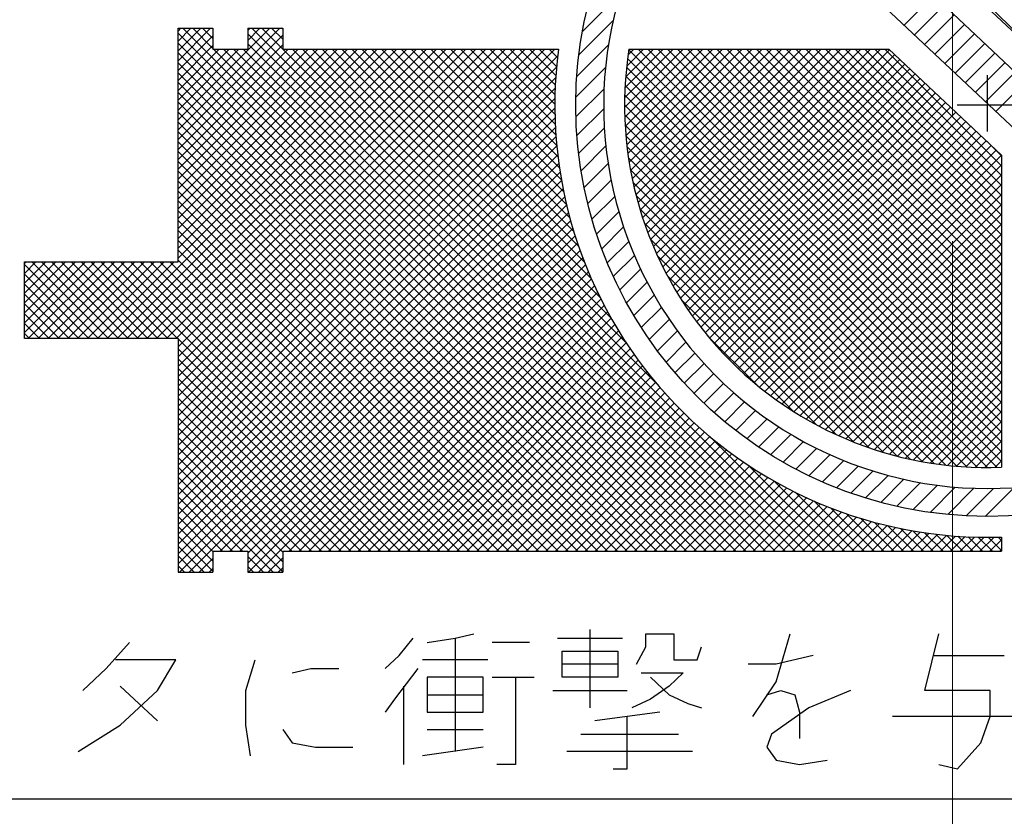
# Model space of a CAD drawing. Extents: x 4810 to 5825, y 110 to 645.
# Drawn here: x 5712 to 5726, y 468 to 479 of the extents above; entities that cross this region are included whole.
import ezdxf

# ---------------------------------------------------------------- set-up
doc = ezdxf.new("R2010")
doc.units = 0
doc.header["$MEASUREMENT"] = 0
doc.linetypes.add('CENTER', pattern=[14.298246, 8.936404, -1.787281, 1.787281, -1.787281])
doc.linetypes.add('DIVIDE', pattern=[8.936404, 3.574561, -1.787281, 0, -1.787281, 0, -1.787281])
doc.layers.get('0').update_dxf_attribs({"linetype": 'CONTINUOUS'})

msp = doc.modelspace()

# ---------------------------------------------------------------- linework, layer by layer
at = {"linetype": 'CENTER', "lineweight": 13}
msp.add_line((5725.337, 381.474), (5725.337, 580.078), dxfattribs=at)
for p, q in [((5730.236, 474.852), (5722.28, 482.349)), ((5721.844, 481.936), (5729.849, 474.392)), ((5724.854, 480.477), (5727.895, 477.608)), ((5726.777, 478.662), (5724.923, 480.517)), ((5720.032, 479.208), (5720.573, 479.75)), ((5724.645, 479.296), (5725.07, 479.72)), ((5724.791, 479.159), (5725.215, 479.583)), ((5719.981, 478.874), (5720.472, 479.365)), ((5724.937, 479.021), (5725.361, 479.446)), ((5714.237, 479.254), (5714.737, 479.254)), ((5714.237, 475.904), (5714.237, 479.254)), ((5714.237, 479.211), (5714.279, 479.254)), ((5714.237, 479.07), (5714.421, 479.254)), ((5714.237, 478.928), (5714.562, 479.254)), ((5714.237, 478.787), (5714.704, 479.254)), ((5714.237, 477.939), (5715.552, 479.254)), ((5714.237, 477.797), (5715.694, 479.254)), ((5721.665, 471.754), (5714.237, 479.182)), ((5721.806, 471.754), (5714.306, 479.254)), ((5714.737, 478.965), (5714.448, 479.254)), ((5714.737, 479.106), (5714.589, 479.254)), ((5714.737, 479.248), (5714.731, 479.254)), ((5714.737, 479.254), (5714.737, 478.954)), ((5715.237, 479.254), (5715.737, 479.254)), ((5715.237, 479.254), (5715.237, 478.954)), ((5715.237, 479.221), (5715.269, 479.254)), ((5715.237, 479.08), (5715.411, 479.254)), ((5722.796, 471.754), (5715.296, 479.254)), ((5715.737, 478.955), (5715.438, 479.254)), ((5715.737, 479.096), (5715.579, 479.254)), ((5715.737, 479.238), (5715.721, 479.254)), ((5715.737, 479.254), (5715.737, 478.954)), ((5725.082, 478.884), (5725.507, 479.309)), ((5714.237, 477.656), (5715.737, 479.156)), ((5714.237, 478.646), (5714.737, 479.146)), ((5721.524, 471.754), (5714.237, 479.04)), ((5722.655, 471.754), (5715.237, 479.172)), ((5725.228, 478.747), (5725.652, 479.172)), ((5713.224, 474.804), (5717.374, 478.954)), ((5713.365, 474.804), (5717.515, 478.954)), ((5713.506, 474.804), (5717.656, 478.954)), ((5713.648, 474.804), (5717.798, 478.954)), ((5713.789, 474.804), (5717.939, 478.954)), ((5713.931, 474.804), (5718.081, 478.954)), ((5714.072, 474.804), (5718.222, 478.954)), ((5714.213, 474.804), (5718.363, 478.954)), ((5714.237, 477.514), (5715.737, 479.014)), ((5714.237, 478.504), (5714.737, 479.004)), ((5714.237, 478.363), (5714.828, 478.954)), ((5714.237, 478.221), (5714.969, 478.954)), ((5714.237, 478.08), (5715.111, 478.954)), ((5714.237, 477.373), (5715.818, 478.954)), ((5714.237, 477.231), (5715.959, 478.954)), ((5714.237, 477.09), (5716.101, 478.954)), ((5714.237, 476.949), (5716.242, 478.954)), ((5714.237, 476.807), (5716.384, 478.954)), ((5714.237, 476.666), (5716.525, 478.954)), ((5714.237, 476.524), (5716.666, 478.954)), ((5714.237, 476.383), (5716.808, 478.954)), ((5714.237, 476.241), (5716.949, 478.954)), ((5714.237, 476.1), (5717.091, 478.954)), ((5714.237, 475.959), (5717.232, 478.954)), ((5714.237, 474.686), (5718.505, 478.954)), ((5714.237, 474.544), (5718.646, 478.954)), ((5714.237, 474.403), (5718.788, 478.954)), ((5714.237, 474.262), (5718.929, 478.954)), ((5714.237, 474.12), (5719.071, 478.954)), ((5714.237, 473.979), (5719.212, 478.954)), ((5714.237, 473.837), (5719.353, 478.954)), ((5714.237, 473.696), (5719.495, 478.954)), ((5714.237, 473.554), (5719.636, 478.954)), ((5721.382, 471.754), (5714.237, 478.899)), ((5714.737, 478.954), (5715.237, 478.954)), ((5721.948, 471.754), (5714.748, 478.954)), ((5722.089, 471.754), (5714.889, 478.954)), ((5722.231, 471.754), (5715.031, 478.954)), ((5722.372, 471.754), (5715.172, 478.954)), ((5722.513, 471.754), (5715.237, 479.03)), ((5715.737, 478.954), (5719.689, 478.954)), ((5722.938, 471.754), (5715.738, 478.954)), ((5723.079, 471.754), (5715.879, 478.954)), ((5723.221, 471.754), (5716.021, 478.954)), ((5723.362, 471.754), (5716.162, 478.954)), ((5721.081, 474.176), (5716.303, 478.954)), ((5720.668, 474.731), (5716.445, 478.954)), ((5720.443, 475.097), (5716.586, 478.954)), ((5720.283, 475.399), (5716.728, 478.954)), ((5720.159, 475.664), (5716.869, 478.954)), ((5720.059, 475.905), (5717.011, 478.954)), ((5719.977, 476.129), (5717.152, 478.954)), ((5719.909, 476.339), (5717.293, 478.954)), ((5719.851, 476.537), (5717.435, 478.954)), ((5719.804, 476.726), (5717.576, 478.954)), ((5719.764, 476.908), (5717.718, 478.954)), ((5719.73, 477.083), (5717.859, 478.954)), ((5719.703, 477.251), (5718, 478.954)), ((5719.681, 477.414), (5718.142, 478.954)), ((5719.664, 477.573), (5718.283, 478.954)), ((5719.652, 477.727), (5718.425, 478.954)), ((5719.643, 477.877), (5718.566, 478.954)), ((5719.638, 478.023), (5718.708, 478.954)), ((5719.637, 478.166), (5718.849, 478.954)), ((5719.639, 478.305), (5718.99, 478.954)), ((5719.644, 478.442), (5719.132, 478.954)), ((5719.651, 478.576), (5719.273, 478.954)), ((5719.662, 478.707), (5719.415, 478.954)), ((5719.675, 478.835), (5719.556, 478.954)), ((5719.951, 478.561), (5720.405, 479.015)), ((5720.637, 478.116), (5721.475, 478.954)), ((5720.638, 478.259), (5721.333, 478.954)), ((5720.64, 477.978), (5721.616, 478.954)), ((5720.643, 478.405), (5721.192, 478.954)), ((5720.646, 477.843), (5721.758, 478.954)), ((5720.653, 478.556), (5721.05, 478.954)), ((5720.656, 477.711), (5721.899, 478.954)), ((5720.667, 478.712), (5720.909, 478.954)), ((5720.669, 477.582), (5722.04, 478.954)), ((5720.684, 477.456), (5722.182, 478.954)), ((5720.687, 478.873), (5720.768, 478.954)), ((5726.037, 473.604), (5720.697, 478.944)), ((5720.699, 478.954), (5724.425, 478.954)), ((5720.702, 477.333), (5722.323, 478.954)), ((5720.723, 477.212), (5722.465, 478.954)), ((5720.746, 477.094), (5722.606, 478.954)), ((5720.772, 476.978), (5722.748, 478.954)), ((5720.799, 476.864), (5722.889, 478.954)), ((5720.829, 476.753), (5723.03, 478.954)), ((5726.037, 473.746), (5720.829, 478.954)), ((5720.861, 476.643), (5723.172, 478.954)), ((5720.895, 476.536), (5723.313, 478.954)), ((5720.931, 476.43), (5723.455, 478.954)), ((5720.969, 476.327), (5723.596, 478.954)), ((5726.037, 473.887), (5720.97, 478.954)), ((5721.008, 476.225), (5723.737, 478.954)), ((5721.049, 476.124), (5723.879, 478.954)), ((5721.092, 476.026), (5724.02, 478.954)), ((5726.037, 474.029), (5721.112, 478.954)), ((5721.137, 475.929), (5724.162, 478.954)), ((5721.183, 475.834), (5724.303, 478.954)), ((5721.231, 475.74), (5724.435, 478.944)), ((5726.037, 474.17), (5721.253, 478.954)), ((5726.037, 474.312), (5721.395, 478.954)), ((5726.037, 474.453), (5721.536, 478.954)), ((5726.037, 474.594), (5721.677, 478.954)), ((5726.037, 474.736), (5721.819, 478.954)), ((5726.037, 474.877), (5721.96, 478.954)), ((5726.037, 475.019), (5722.102, 478.954)), ((5726.037, 475.16), (5722.243, 478.954)), ((5726.037, 475.301), (5722.385, 478.954)), ((5726.037, 475.443), (5722.526, 478.954)), ((5726.037, 475.584), (5722.667, 478.954)), ((5726.037, 475.726), (5722.809, 478.954)), ((5726.037, 475.867), (5722.95, 478.954)), ((5726.037, 476.009), (5723.092, 478.954)), ((5726.037, 476.15), (5723.233, 478.954)), ((5726.037, 476.291), (5723.375, 478.954)), ((5726.037, 476.433), (5723.516, 478.954)), ((5726.037, 476.574), (5723.657, 478.954)), ((5726.037, 476.716), (5723.799, 478.954)), ((5726.037, 476.857), (5723.94, 478.954)), ((5726.037, 476.999), (5724.082, 478.954)), ((5726.037, 477.14), (5724.223, 478.954)), ((5726.037, 477.281), (5724.364, 478.954)), ((5724.425, 478.954), (5726.037, 477.435)), ((5725.373, 478.61), (5725.798, 479.034)), ((5725.519, 478.473), (5725.943, 478.897)), ((5714.237, 473.413), (5719.677, 478.853)), ((5721.241, 471.754), (5714.237, 478.758)), ((5726.037, 473.463), (5720.68, 478.82)), ((5721.28, 475.648), (5724.508, 478.876)), ((5721.331, 475.558), (5724.581, 478.807)), ((5725.665, 478.335), (5726.089, 478.76)), ((5714.237, 473.272), (5719.661, 478.695)), ((5721.099, 471.754), (5714.237, 478.616)), ((5719.938, 478.266), (5720.363, 478.691)), ((5726.037, 473.322), (5720.665, 478.693)), ((5721.384, 475.469), (5724.654, 478.739)), ((5721.438, 475.381), (5724.726, 478.67)), ((5725.81, 478.198), (5726.235, 478.623)), ((5714.237, 473.13), (5719.649, 478.543)), ((5720.958, 471.754), (5714.237, 478.475)), ((5726.037, 473.18), (5720.653, 478.564)), ((5721.493, 475.295), (5724.799, 478.601)), ((5721.55, 475.211), (5724.872, 478.533)), ((5725.956, 478.061), (5726.38, 478.485)), ((5714.237, 472.989), (5719.642, 478.394)), ((5720.816, 471.754), (5714.237, 478.333)), ((5719.94, 477.984), (5720.342, 478.387)), ((5726.037, 473.039), (5720.644, 478.431)), ((5721.608, 475.128), (5724.945, 478.464)), ((5721.668, 475.046), (5725.018, 478.395)), ((5714.237, 472.847), (5719.638, 478.248)), ((5720.675, 471.754), (5714.237, 478.192)), ((5725.978, 472.956), (5720.639, 478.295)), ((5721.729, 474.966), (5725.09, 478.327)), ((5721.792, 474.887), (5725.163, 478.258)), ((5721.855, 474.809), (5725.236, 478.19)), ((5714.237, 472.706), (5719.637, 478.106)), ((5720.534, 471.754), (5714.237, 478.051)), ((5719.953, 477.715), (5720.337, 478.099)), ((5725.839, 472.954), (5720.637, 478.156)), ((5721.921, 474.733), (5725.309, 478.121)), ((5721.987, 474.658), (5725.382, 478.052)), ((5714.237, 472.565), (5719.64, 477.967)), ((5720.392, 471.754), (5714.237, 477.909)), ((5725.695, 472.956), (5720.639, 478.012)), ((5722.055, 474.585), (5725.454, 477.984)), ((5722.125, 474.513), (5725.527, 477.915)), ((5714.237, 472.423), (5719.645, 477.831)), ((5720.251, 471.754), (5714.237, 477.768)), ((5719.978, 477.457), (5720.347, 477.826)), ((5725.548, 472.962), (5720.645, 477.865)), ((5722.195, 474.442), (5725.6, 477.847)), ((5722.268, 474.373), (5725.673, 477.778)), ((5714.237, 472.282), (5719.654, 477.699)), ((5720.109, 471.754), (5714.237, 477.626)), ((5725.396, 472.973), (5720.656, 477.713)), ((5722.341, 474.305), (5725.746, 477.709)), ((5722.416, 474.238), (5725.819, 477.641)), ((5726.037, 477.423), (5725.826, 477.634)), ((5714.237, 472.14), (5719.665, 477.568)), ((5719.968, 471.754), (5714.237, 477.485)), ((5720.013, 477.209), (5720.368, 477.565)), ((5725.239, 472.989), (5720.672, 477.555)), ((5722.492, 474.173), (5725.891, 477.572)), ((5722.569, 474.109), (5725.964, 477.504)), ((5714.237, 471.999), (5719.678, 477.44)), ((5719.826, 471.754), (5714.237, 477.343)), ((5725.076, 473.01), (5720.693, 477.393)), ((5722.648, 474.046), (5726.037, 477.435)), ((5726.037, 477.435), (5726.037, 472.958)), ((5714.237, 471.857), (5719.694, 477.315)), ((5719.685, 471.754), (5714.237, 477.202)), ((5720.057, 476.97), (5720.401, 477.315)), ((5724.906, 473.038), (5720.721, 477.223)), ((5722.729, 473.985), (5726.037, 477.293)), ((5714.237, 471.716), (5719.712, 477.191)), ((5714.237, 471.575), (5719.732, 477.07)), ((5719.544, 471.754), (5714.237, 477.061)), ((5720.109, 476.74), (5720.444, 477.074)), ((5722.81, 473.926), (5726.037, 477.152)), ((5719.402, 471.754), (5714.237, 476.919)), ((5714.258, 471.454), (5719.755, 476.951)), ((5724.73, 473.073), (5720.756, 477.047)), ((5722.894, 473.867), (5726.037, 477.011)), ((5719.261, 471.754), (5714.237, 476.778)), ((5714.399, 471.454), (5719.779, 476.834)), ((5720.169, 476.516), (5720.495, 476.843)), ((5724.544, 473.117), (5720.8, 476.861)), ((5722.978, 473.81), (5726.037, 476.869)), ((5714.84, 471.754), (5719.805, 476.719)), ((5724.348, 473.172), (5720.855, 476.665)), ((5723.064, 473.755), (5726.037, 476.728)), ((5719.119, 471.754), (5714.237, 476.636)), ((5714.982, 471.754), (5719.834, 476.606)), ((5720.236, 476.301), (5720.555, 476.62)), ((5723.152, 473.701), (5726.037, 476.586)), ((5718.978, 471.754), (5714.237, 476.495)), ((5715.123, 471.754), (5719.863, 476.494)), ((5715.237, 471.726), (5719.895, 476.384)), ((5720.309, 476.091), (5720.622, 476.405)), ((5724.14, 473.239), (5720.922, 476.457)), ((5723.24, 473.648), (5726.037, 476.445)), ((5718.837, 471.754), (5714.237, 476.353)), ((5715.237, 471.585), (5719.928, 476.276)), ((5723.915, 473.322), (5721.005, 476.232)), ((5723.331, 473.598), (5726.037, 476.303)), ((5718.695, 471.754), (5714.237, 476.212)), ((5715.248, 471.454), (5719.963, 476.17)), ((5720.389, 475.889), (5720.697, 476.196)), ((5723.423, 473.548), (5726.037, 476.162)), ((5718.554, 471.754), (5714.237, 476.071)), ((5715.389, 471.454), (5720, 476.065)), ((5715.83, 471.754), (5720.038, 475.961)), ((5720.475, 475.692), (5720.778, 475.995)), ((5723.668, 473.428), (5721.111, 475.985)), ((5723.517, 473.5), (5726.037, 476.021)), ((5712.037, 474.804), (5712.037, 475.904)), ((5712.037, 475.904), (5714.237, 475.904)), ((5712.037, 475.88), (5712.061, 475.904)), ((5712.037, 475.739), (5712.202, 475.904)), ((5712.037, 475.597), (5712.344, 475.904)), ((5712.037, 475.456), (5712.485, 475.904)), ((5712.037, 475.314), (5712.626, 475.904)), ((5712.037, 475.173), (5712.768, 475.904)), ((5712.037, 475.031), (5712.909, 475.904)), ((5712.037, 474.89), (5713.051, 475.904)), ((5713.1, 474.804), (5712.037, 475.866)), ((5712.092, 474.804), (5713.192, 475.904)), ((5713.241, 474.804), (5712.141, 475.904)), ((5712.234, 474.804), (5713.334, 475.904)), ((5713.382, 474.804), (5712.282, 475.904)), ((5712.375, 474.804), (5713.475, 475.904)), ((5713.524, 474.804), (5712.424, 475.904)), ((5712.516, 474.804), (5713.616, 475.904)), ((5713.665, 474.804), (5712.565, 475.904)), ((5712.658, 474.804), (5713.758, 475.904)), ((5713.807, 474.804), (5712.707, 475.904)), ((5712.799, 474.804), (5713.899, 475.904)), ((5713.948, 474.804), (5712.848, 475.904)), ((5712.941, 474.804), (5714.041, 475.904)), ((5714.089, 474.804), (5712.989, 475.904)), ((5713.082, 474.804), (5714.182, 475.904)), ((5714.231, 474.804), (5713.131, 475.904)), ((5717.422, 471.754), (5713.272, 475.904)), ((5717.564, 471.754), (5713.414, 475.904)), ((5717.705, 471.754), (5713.555, 475.904)), ((5717.847, 471.754), (5713.697, 475.904)), ((5717.988, 471.754), (5713.838, 475.904)), ((5718.129, 471.754), (5713.979, 475.904)), ((5718.271, 471.754), (5714.121, 475.904)), ((5718.412, 471.754), (5714.237, 475.929)), ((5715.972, 471.754), (5720.077, 475.859)), ((5720.567, 475.501), (5720.866, 475.8)), ((5723.612, 473.454), (5726.037, 475.879)), ((5712.958, 474.804), (5712.037, 475.725)), ((5716.113, 471.754), (5720.118, 475.759)), ((5716.255, 471.754), (5720.161, 475.66)), ((5723.387, 473.567), (5721.25, 475.704)), ((5723.709, 473.409), (5726.037, 475.738)), ((5712.817, 474.804), (5712.037, 475.584)), ((5716.396, 471.754), (5720.205, 475.562)), ((5720.665, 475.315), (5720.96, 475.611)), ((5723.807, 473.366), (5726.037, 475.596)), ((5712.675, 474.804), (5712.037, 475.442)), ((5716.537, 471.754), (5720.25, 475.466)), ((5716.679, 471.754), (5720.297, 475.371)), ((5720.768, 475.135), (5721.06, 475.428)), ((5723.907, 473.325), (5726.037, 475.455)), ((5712.534, 474.804), (5712.037, 475.301)), ((5716.82, 471.754), (5720.344, 475.278)), ((5720.876, 474.961), (5721.165, 475.25)), ((5723.047, 473.766), (5721.449, 475.364)), ((5724.009, 473.286), (5726.037, 475.314)), ((5712.392, 474.804), (5712.037, 475.159)), ((5716.962, 471.754), (5720.394, 475.186)), ((5717.103, 471.754), (5720.444, 475.095)), ((5724.113, 473.248), (5726.037, 475.172)), ((5712.251, 474.804), (5712.037, 475.018)), ((5717.245, 471.754), (5720.496, 475.005)), ((5720.989, 474.791), (5721.277, 475.079)), ((5724.218, 473.212), (5726.037, 475.031)), ((5712.11, 474.804), (5712.037, 474.877)), ((5714.237, 474.804), (5712.037, 474.804)), ((5714.237, 474.804), (5714.237, 471.454)), ((5717.386, 471.754), (5720.549, 474.917)), ((5717.527, 471.754), (5720.603, 474.83)), ((5721.107, 474.627), (5721.393, 474.913)), ((5722.532, 474.139), (5721.822, 474.849)), ((5724.326, 473.178), (5726.037, 474.889)), ((5717.281, 471.754), (5714.237, 474.798)), ((5717.669, 471.754), (5720.659, 474.744)), ((5721.231, 474.467), (5721.515, 474.752)), ((5724.435, 473.146), (5726.037, 474.748)), ((5717.139, 471.754), (5714.237, 474.656)), ((5717.81, 471.754), (5720.716, 474.659)), ((5717.952, 471.754), (5720.774, 474.576)), ((5721.359, 474.313), (5721.642, 474.596)), ((5724.547, 473.117), (5726.037, 474.606)), ((5716.998, 471.754), (5714.237, 474.515)), ((5718.093, 471.754), (5720.833, 474.494)), ((5718.235, 471.754), (5720.893, 474.412)), ((5721.492, 474.163), (5721.775, 474.446)), ((5724.661, 473.089), (5726.037, 474.465)), ((5716.857, 471.754), (5714.237, 474.374)), ((5718.376, 471.754), (5720.955, 474.332)), ((5718.517, 471.754), (5721.017, 474.254)), ((5721.63, 474.018), (5721.912, 474.3)), ((5724.777, 473.063), (5726.037, 474.324)), ((5716.715, 471.754), (5714.237, 474.232)), ((5718.659, 471.754), (5721.081, 474.176)), ((5718.8, 471.754), (5721.146, 474.1)), ((5721.772, 473.877), (5722.055, 474.16)), ((5724.895, 473.04), (5726.037, 474.182)), ((5716.574, 471.754), (5714.237, 474.091)), ((5718.942, 471.754), (5721.212, 474.025)), ((5721.92, 473.742), (5722.203, 474.025)), ((5725.015, 473.019), (5726.037, 474.041)), ((5716.432, 471.754), (5714.237, 473.949)), ((5719.083, 471.754), (5721.28, 473.95)), ((5719.225, 471.754), (5721.348, 473.877)), ((5722.072, 473.611), (5722.356, 473.895)), ((5725.139, 473.001), (5726.037, 473.899)), ((5716.291, 471.754), (5714.237, 473.808)), ((5719.366, 471.754), (5721.418, 473.806)), ((5719.507, 471.754), (5721.488, 473.735)), ((5722.229, 473.486), (5722.514, 473.771)), ((5725.265, 472.986), (5726.037, 473.758)), ((5716.15, 471.754), (5714.237, 473.666)), ((5719.649, 471.754), (5721.56, 473.665)), ((5719.79, 471.754), (5721.633, 473.597)), ((5722.391, 473.365), (5722.678, 473.651)), ((5722.558, 473.249), (5722.847, 473.537)), ((5725.393, 472.973), (5726.037, 473.616)), ((5716.008, 471.754), (5714.237, 473.525)), ((5719.932, 471.754), (5721.707, 473.53)), ((5720.073, 471.754), (5721.783, 473.463)), ((5720.214, 471.754), (5721.859, 473.398)), ((5723.503, 471.754), (5721.859, 473.398)), ((5722.73, 473.138), (5723.021, 473.429)), ((5725.525, 472.963), (5726.037, 473.475)), ((5715.867, 471.754), (5714.237, 473.384)), ((5720.356, 471.754), (5721.936, 473.334)), ((5720.497, 471.754), (5722.015, 473.272)), ((5722.907, 473.033), (5723.201, 473.326)), ((5725.66, 472.957), (5726.037, 473.334)), ((5715.737, 471.742), (5714.237, 473.242)), ((5720.639, 471.754), (5722.095, 473.21)), ((5720.78, 471.754), (5722.176, 473.15)), ((5723.09, 472.932), (5723.387, 473.229)), ((5723.278, 472.838), (5723.579, 473.139)), ((5725.799, 472.954), (5726.037, 473.192)), ((5715.737, 471.601), (5714.237, 473.101)), ((5720.922, 471.754), (5722.259, 473.091)), ((5721.063, 471.754), (5722.342, 473.033)), ((5721.204, 471.754), (5722.427, 472.976)), ((5723.645, 471.754), (5722.414, 472.984)), ((5723.472, 472.749), (5723.777, 473.054)), ((5723.672, 472.666), (5723.982, 472.976)), ((5725.941, 472.955), (5726.037, 473.051)), ((5715.737, 471.459), (5714.237, 472.959)), ((5721.346, 471.754), (5722.513, 472.921)), ((5721.487, 471.754), (5722.6, 472.866)), ((5723.878, 472.589), (5724.194, 472.905)), ((5724.09, 472.518), (5724.413, 472.841)), ((5715.601, 471.454), (5714.237, 472.818)), ((5721.629, 471.754), (5722.688, 472.813)), ((5721.77, 471.754), (5722.778, 472.761)), ((5721.912, 471.754), (5722.869, 472.711)), ((5723.786, 471.754), (5722.78, 472.76)), ((5724.31, 472.455), (5724.64, 472.786)), ((5724.537, 472.399), (5724.876, 472.738)), ((5724.771, 472.351), (5725.121, 472.701)), ((5715.16, 471.754), (5714.237, 472.677)), ((5722.053, 471.754), (5722.961, 472.662)), ((5722.194, 471.754), (5723.054, 472.614)), ((5722.336, 471.754), (5723.149, 472.567)), ((5723.928, 471.754), (5723.082, 472.6)), ((5725.015, 472.311), (5725.376, 472.673)), ((5725.268, 472.282), (5725.643, 472.657)), ((5725.531, 472.262), (5725.923, 472.654)), ((5725.806, 472.254), (5726.219, 472.667)), ((5715.018, 471.754), (5714.237, 472.535)), ((5722.477, 471.754), (5723.245, 472.522)), ((5722.619, 471.754), (5723.343, 472.478)), ((5722.76, 471.754), (5723.442, 472.435)), ((5724.069, 471.754), (5723.347, 472.476)), ((5714.877, 471.754), (5714.237, 472.394)), ((5722.901, 471.754), (5723.542, 472.394)), ((5723.043, 471.754), (5723.644, 472.355)), ((5723.184, 471.754), (5723.747, 472.317)), ((5723.326, 471.754), (5723.852, 472.28)), ((5724.211, 471.754), (5723.588, 472.376)), ((5724.352, 471.754), (5723.812, 472.294)), ((5714.737, 471.752), (5714.237, 472.252)), ((5723.467, 471.754), (5723.959, 472.245)), ((5723.609, 471.754), (5724.067, 472.212)), ((5723.75, 471.754), (5724.177, 472.181)), ((5723.891, 471.754), (5724.288, 472.151)), ((5724.493, 471.754), (5724.022, 472.226)), ((5724.033, 471.754), (5724.402, 472.123)), ((5724.635, 471.754), (5724.22, 472.168)), ((5714.737, 471.611), (5714.237, 472.111)), ((5724.174, 471.754), (5724.517, 472.096)), ((5724.316, 471.754), (5724.634, 472.072)), ((5724.776, 471.754), (5724.409, 472.121)), ((5724.457, 471.754), (5724.753, 472.049)), ((5724.918, 471.754), (5724.591, 472.081)), ((5724.599, 471.754), (5724.874, 472.029)), ((5724.74, 471.754), (5724.997, 472.011)), ((5725.059, 471.754), (5724.766, 472.047)), ((5724.881, 471.754), (5725.123, 471.995)), ((5725.2, 471.754), (5724.934, 472.02)), ((5725.023, 471.754), (5725.251, 471.982)), ((5725.342, 471.754), (5725.098, 471.998)), ((5725.483, 471.754), (5725.256, 471.981)), ((5714.737, 471.469), (5714.237, 471.969)), ((5725.164, 471.754), (5725.381, 471.971)), ((5725.306, 471.754), (5725.514, 471.962)), ((5725.625, 471.754), (5725.41, 471.969)), ((5725.447, 471.754), (5725.65, 471.957)), ((5725.766, 471.754), (5725.56, 471.96)), ((5725.588, 471.754), (5725.789, 471.954)), ((5725.908, 471.754), (5725.706, 471.955)), ((5725.73, 471.754), (5725.931, 471.955)), ((5726.037, 471.766), (5725.849, 471.954)), ((5725.871, 471.754), (5726.037, 471.919)), ((5726.037, 471.907), (5725.988, 471.956)), ((5726.037, 471.957), (5726.037, 471.754)), ((5714.611, 471.454), (5714.237, 471.828)), ((5714.737, 471.754), (5715.237, 471.754)), ((5714.737, 471.754), (5714.737, 471.454)), ((5715.237, 471.754), (5715.237, 471.454)), ((5715.737, 471.754), (5726.037, 471.754)), ((5715.737, 471.754), (5715.737, 471.454)), ((5726.013, 471.754), (5726.037, 471.778)), ((5714.47, 471.454), (5714.237, 471.687)), ((5714.54, 471.454), (5714.737, 471.65)), ((5715.46, 471.454), (5715.237, 471.677)), ((5715.53, 471.454), (5715.737, 471.66)), ((5714.328, 471.454), (5714.237, 471.545)), ((5714.237, 471.454), (5714.737, 471.454)), ((5714.682, 471.454), (5714.737, 471.509)), ((5715.318, 471.454), (5715.237, 471.535)), ((5715.237, 471.454), (5715.737, 471.454)), ((5715.672, 471.454), (5715.737, 471.519)), ((5718.208, 470.509), (5718.475, 470.572)), ((5720.141, 470.634), (5720.141, 469.509)), ((5720.941, 470.384), (5720.941, 470.572)), ((5720.941, 470.572), (5721.341, 470.572)), ((5721.341, 470.572), (5721.341, 470.197)), ((5722.808, 469.884), (5723.008, 470.572)), ((5724.941, 469.759), (5725.141, 470.572)), ((5713.541, 470.447), (5713.208, 470.072)), ((5717.408, 470.259), (5717.608, 470.509)), ((5717.808, 470.447), (5718.208, 470.509)), ((5718.208, 470.509), (5718.208, 468.884)), ((5719.275, 470.447), (5718.741, 470.447)), ((5719.675, 470.509), (5720.608, 470.509)), ((5719.741, 470.322), (5720.541, 470.322)), ((5719.741, 470.134), (5719.741, 470.322)), ((5720.541, 470.322), (5720.541, 470.134)), ((5720.808, 470.134), (5720.941, 470.384)), ((5721.675, 470.197), (5721.741, 470.384)), ((5714.208, 470.197), (5713.341, 470.197)), ((5713.941, 469.759), (5714.208, 470.197)), ((5715.208, 469.759), (5715.341, 470.197)), ((5717.208, 470.072), (5717.408, 470.259)), ((5718.675, 470.197), (5717.741, 470.197)), ((5721.341, 470.197), (5721.675, 470.197)), ((5723.341, 470.259), (5722.808, 470.134)), ((5725.075, 470.259), (5726.075, 470.259)), ((5713.208, 470.072), (5712.875, 469.759)), ((5715.875, 470.009), (5716.141, 470.072)), ((5716.141, 470.072), (5716.541, 470.072)), ((5717.675, 470.072), (5717.341, 469.634)), ((5720.541, 470.134), (5719.741, 470.134)), ((5719.741, 469.947), (5719.741, 470.134)), ((5720.541, 470.134), (5720.541, 469.947)), ((5720.875, 470.009), (5721.475, 470.009)), ((5721.475, 470.009), (5721.275, 469.822)), ((5722.808, 470.134), (5722.408, 470.134)), ((5717.808, 469.947), (5717.808, 469.697)), ((5718.608, 469.947), (5717.808, 469.947)), ((5718.608, 469.697), (5718.608, 469.947)), ((5718.741, 469.947), (5719.075, 469.947)), ((5719.075, 469.947), (5719.075, 468.697)), ((5719.075, 469.947), (5719.341, 469.947)), ((5720.541, 469.947), (5719.741, 469.947)), ((5721.008, 469.947), (5721.275, 469.697)), ((5722.475, 469.384), (5722.808, 469.884)), ((5713.408, 469.822), (5713.941, 469.322)), ((5713.408, 469.259), (5713.941, 469.759)), ((5715.208, 469.259), (5715.208, 469.759)), ((5717.475, 468.697), (5717.475, 469.822)), ((5719.608, 469.759), (5720.675, 469.759)), ((5721.275, 469.822), (5721.008, 469.634)), ((5722.675, 469.697), (5722.875, 469.759)), ((5722.875, 469.759), (5723.075, 469.697)), ((5723.875, 469.759), (5723.275, 469.509)), ((5725.875, 469.759), (5724.941, 469.759)), ((5725.875, 469.384), (5725.875, 469.759)), ((5717.341, 469.634), (5717.208, 469.447)), ((5717.808, 469.697), (5718.608, 469.697)), ((5717.808, 469.697), (5717.808, 469.447)), ((5718.608, 469.447), (5718.608, 469.697)), ((5721.008, 469.634), (5720.741, 469.509)), ((5721.275, 469.697), (5721.541, 469.572)), ((5723.075, 469.697), (5723.141, 469.447)), ((5717.808, 469.447), (5718.608, 469.447)), ((5721.141, 469.447), (5720.675, 469.384)), ((5721.541, 469.572), (5721.741, 469.509)), ((5723.275, 469.509), (5722.741, 469.134)), ((5723.141, 469.447), (5723.141, 469.072)), ((5720.675, 469.384), (5720.208, 469.322)), ((5720.675, 468.634), (5720.675, 469.384)), ((5726.475, 469.384), (5724.475, 469.384)), ((5725.741, 469.009), (5725.875, 469.384)), ((5712.808, 468.884), (5713.408, 469.259)), ((5715.275, 468.822), (5715.208, 469.259)), ((5715.741, 469.197), (5715.875, 469.009)), ((5717.808, 469.197), (5718.608, 469.197)), ((5720.008, 469.134), (5721.408, 469.134)), ((5722.741, 469.134), (5722.675, 468.947)), ((5715.875, 469.009), (5716.208, 468.947)), ((5716.208, 468.947), (5716.741, 468.947)), ((5718.608, 468.947), (5717.741, 468.822)), ((5721.608, 468.884), (5719.808, 468.884)), ((5722.675, 468.947), (5722.808, 468.759)), ((5725.408, 468.634), (5725.741, 469.009)), ((5722.808, 468.759), (5723.141, 468.697)), ((5723.141, 468.697), (5723.541, 468.759)), ((5719.075, 468.697), (5718.808, 468.697)), ((5720.475, 468.634), (5720.675, 468.634)), ((5725.141, 468.697), (5725.408, 468.634)), ((5707.262, 468.204), (5743.412, 468.204))]:
    msp.add_line(p, q)
at = {"linetype": 'DIVIDE'}
for p, q in [((5725.837, 477.772), (5725.837, 478.581)), ((5725.403, 478.154), (5726.311, 478.154))]:
    msp.add_line(p, q, dxfattribs=at)
msp.add_circle((5725.837, 478.154), 5.9)
for centre, radius, start, end in [((5725.337, 480.704), 56, 110.3781, 0), ((5725.337, 480.704), 48, 117.5333, 62.4667), ((5725.829, 478.145), 5.501, 323.2302, 130.1725), ((5725.837, 478.154), 5.5, 136.5529, 316.8499), ((5725.837, 478.154), 6.2, 172.5863, 271.8486), ((5725.837, 478.154), 5.2, 171.1501, 272.2042)]:
    msp.add_arc(centre, radius, start, end)

doc.saveas('drawing.dxf')
